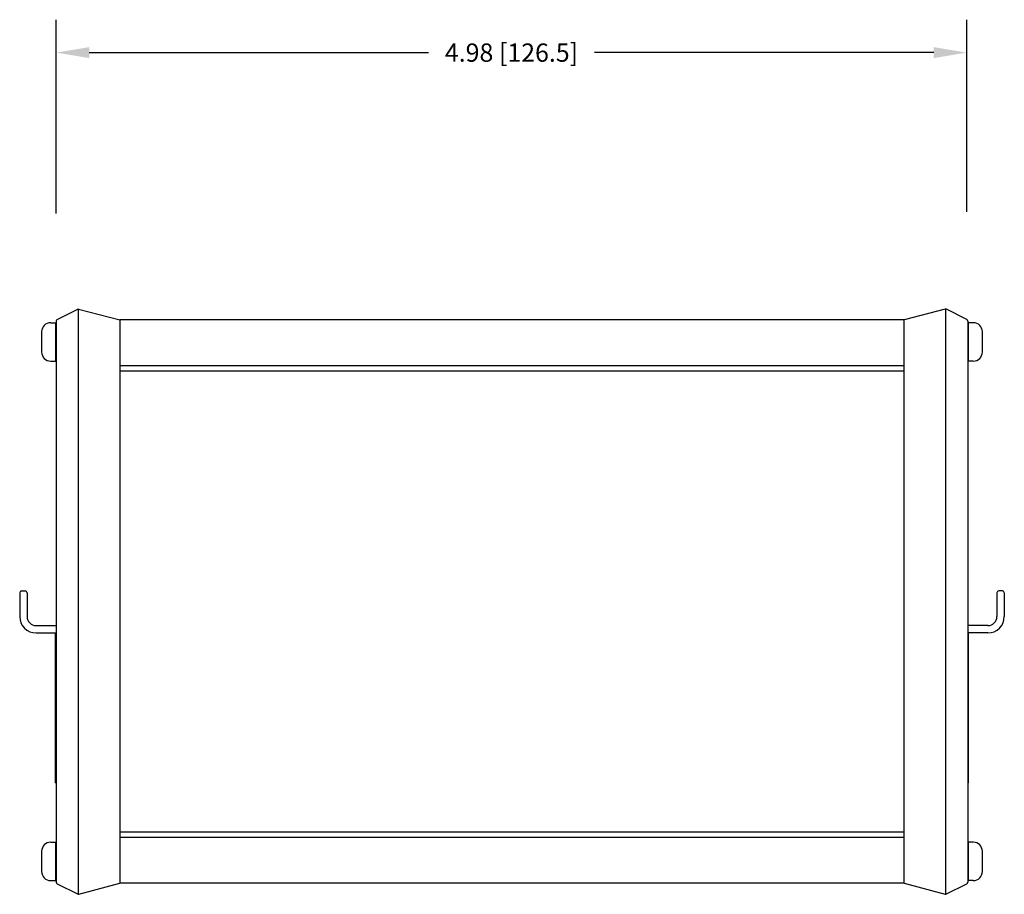
# Model space of a CAD drawing. Units: inches. Extents: x -0.2 to 48.8, y -6 to 45.6.
# Drawn here: x 11 to 16.3, y 21.6 to 26.4 of the extents above; entities that cross this region are included whole.
import ezdxf

# ---------------------------------------------------------------- set-up
doc = ezdxf.new("R2010")
doc.units = ezdxf.units.IN
doc.header["$MEASUREMENT"] = 0
doc.styles.get("Standard").update_dxf_attribs({"font": 'arial.ttf'})
doc.dimstyles.get("Standard").update_dxf_attribs({"dimtxt": 0.18, "dimasz": 0.18, "dimexe": 0.18, "dimexo": 0.0625, "dimgap": 0.09, "dimtad": 0, "dimtih": 1, "dimtoh": 1, "dimdec": 4, "dimzin": 0, "dimdsep": 46, "dimtxsty": 'Standard', "dimcen": 0.09, "dimadec": 0, "dimazin": 0, "dimtfac": 1, "dimtdec": 4, "dimtofl": 0, "dimtmove": 0, "dimatfit": 3, "dimfxl": 0, "dimtolj": 1, "dimtzin": 0, "dimarcsym": 0})

# ---------------------------------------------------------------- blocks, each defined once
blk = doc.blocks.new('*D40')
at = {"color": 0, "linetype": 'Continuous', "lineweight": -2, "transparency": 16777216}
for p, q in [((11.151, 25.3574), (11.151, 26.4161)), ((16.1305, 25.3663), (16.1305, 26.4161)), ((11.331, 26.2361), (13.1872, 26.2361)), ((15.9505, 26.2361), (14.0943, 26.2361))]:
    blk.add_line(p, q, dxfattribs=at)
at = {"color": 0, "linetype": 'Continuous', "transparency": 16777216}
for points in [[(11.331, 26.2661), (11.331, 26.2061), (11.151, 26.2361)], [(15.9505, 26.2661), (15.9505, 26.2061), (16.1305, 26.2361)]]:
    blk.add_solid(points, dxfattribs=at)
at = {"layer": 'Defpoints', "color": 0, "linetype": 'Continuous', "transparency": 16777216}
for p in [(16.1305, 26.2361), (11.151, 25.2949), (16.1305, 25.3038)]:
    blk.add_point(p, dxfattribs=at)
at = {"color": 0, "linetype": 'Continuous', "transparency": 16777216, "insert": (13.6407, 26.2361), "char_height": 0.1, "attachment_point": 5}
blk.add_mtext('\\A1;4.98 [126.5]', dxfattribs=at)

msp = doc.modelspace()

# ---------------------------------------------------------------- linework, layer by layer
at = {"linetype": 'Continuous'}
for p, q in [((11.1565, 24.7775), (11.2693, 24.8339)), ((11.271, 24.8344), (11.271, 21.6354)), ((11.2728, 24.8343), (11.499, 24.7747)), ((16.0124, 24.8338), (15.788, 24.7747)), ((16.016, 21.6347), (16.016, 24.8347)), ((16.1305, 24.7775), (16.0194, 24.833)), ((11.499, 24.7747), (11.499, 21.6947)), ((15.788, 24.7747), (11.499, 24.7747)), ((15.788, 21.6947), (15.788, 24.7747)), ((11.121, 24.7597), (11.151, 24.7597)), ((11.146, 24.7597), (11.146, 24.5497)), ((11.151, 24.7686), (11.151, 21.7009)), ((16.136, 24.7686), (16.136, 21.7009)), ((16.166, 24.7597), (16.136, 24.7597)), ((16.136, 24.7597), (16.136, 24.5497)), ((16.141, 24.5497), (16.141, 24.7597)), ((11.071, 24.7097), (11.071, 24.5997)), ((16.216, 24.5997), (16.216, 24.7097)), ((11.121, 24.5497), (11.151, 24.5497)), ((15.788, 24.5247), (11.499, 24.5247)), ((16.166, 24.5497), (16.136, 24.5497)), ((15.788, 24.4947), (11.499, 24.4947)), ((10.951, 23.283), (10.951, 23.1534)), ((10.961, 23.293), (10.981, 23.293)), ((10.991, 23.283), (10.991, 23.1534)), ((16.296, 23.283), (16.296, 23.1534)), ((16.326, 23.293), (16.306, 23.293)), ((16.336, 23.283), (16.336, 23.1534)), ((11.041, 23.1034), (11.151, 23.1034)), ((16.246, 23.1034), (16.136, 23.1034)), ((11.041, 23.0634), (11.151, 23.0634)), ((11.146, 22.2447), (11.146, 23.0634)), ((16.246, 23.0634), (16.136, 23.0634)), ((16.141, 22.2447), (16.141, 23.0634)), ((11.146, 22.2447), (11.151, 22.2447)), ((16.141, 22.2447), (16.136, 22.2447)), ((15.788, 21.9747), (11.499, 21.9747)), ((11.121, 21.9197), (11.151, 21.9197)), ((11.146, 21.9197), (11.146, 21.7097)), ((15.788, 21.9447), (11.499, 21.9447)), ((16.166, 21.9197), (16.136, 21.9197)), ((16.136, 21.9197), (16.136, 21.7097)), ((16.141, 21.7097), (16.141, 21.9197)), ((11.071, 21.8697), (11.071, 21.7597)), ((16.216, 21.7597), (16.216, 21.8697)), ((11.121, 21.7097), (11.151, 21.7097)), ((16.166, 21.7097), (16.136, 21.7097)), ((11.1565, 21.692), (11.2676, 21.6364)), ((11.2746, 21.6357), (11.499, 21.6947)), ((15.788, 21.6947), (11.499, 21.6947)), ((15.788, 21.6947), (16.0124, 21.6357)), ((16.0194, 21.6364), (16.1305, 21.692))]:
    msp.add_line(p, q, dxfattribs=at)
for centre, radius, start, end in [((11.2716, 24.8294), 0.005, 75.2564, 116.5651), ((16.0149, 24.8241), 0.01, 63.4349, 104.7436), ((11.161, 24.7686), 0.01, 116.5651, 180), ((16.126, 24.7686), 0.01, 0, 63.4349), ((11.121, 24.7097), 0.05, 90, 180), ((16.166, 24.7097), 0.05, 0, 90), ((11.121, 24.5997), 0.05, 180, 270), ((16.166, 24.5997), 0.05, 270, 0), ((10.961, 23.283), 0.01, 90, 180), ((10.981, 23.283), 0.01, 360, 90), ((16.306, 23.283), 0.01, 90, 180), ((16.326, 23.283), 0.01, 0, 90), ((11.041, 23.1534), 0.09, 180, 270), ((11.041, 23.1534), 0.05, 180, 270), ((16.246, 23.1534), 0.05, 270, 0), ((16.246, 23.1534), 0.09, 270, 0), ((11.121, 21.8697), 0.05, 90, 180), ((16.166, 21.8697), 0.05, 0, 90), ((11.121, 21.7597), 0.05, 180, 270), ((16.166, 21.7597), 0.05, 270, 0), ((11.161, 21.7009), 0.01, 180, 243.4349), ((16.126, 21.7009), 0.01, 296.5651, 0), ((11.2721, 21.6454), 0.01, 243.4349, 284.7436), ((16.0149, 21.6454), 0.01, 255.2564, 296.5651)]:
    msp.add_arc(centre, radius, start, end, dxfattribs=at)

# ---------------------------------------------------------------- dimensions: what is measured, and where the dimension line sits
dim = msp.add_linear_dim(base=(16.1305, 26.2361), p1=(11.151, 25.2949), p2=(16.1305, 25.3038), dimstyle='Standard', override={"dimtxt": 0.1, "dimdec": 2}, dxfattribs=at)
dim.commit()
dim.dimension.update_dxf_attribs({"geometry": '*D40', "text_midpoint": (13.6407, 26.2361)})

doc.saveas('drawing.dxf')
